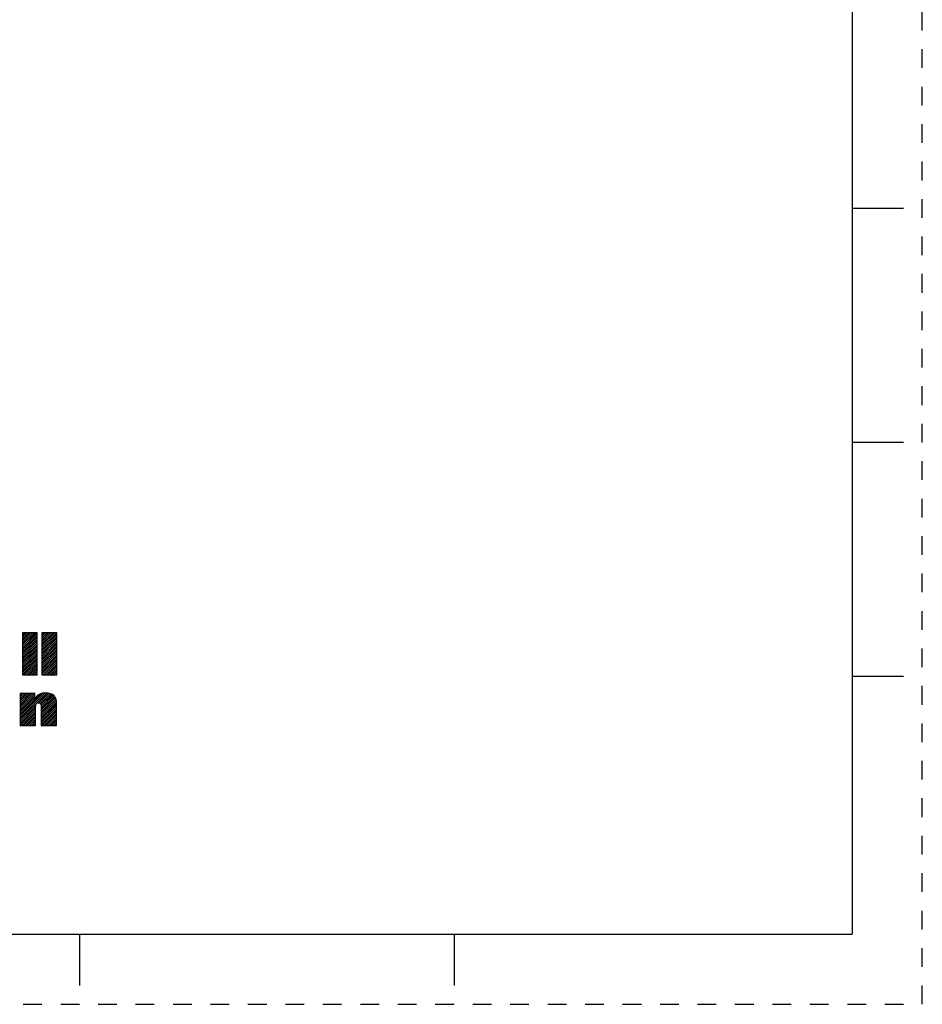
# Model space of a CAD drawing. Units: inches. Extents: x 0 to 17, y 0 to 11.
# Drawn here: x 12.2 to 17, y 0 to 5.3 of the extents above; entities that cross this region are included whole.
import ezdxf

# ---------------------------------------------------------------- set-up
doc = ezdxf.new("R2010")
doc.units = ezdxf.units.IN
doc.header["$LTSCALE"] = 0.935
doc.header["$MEASUREMENT"] = 0
doc.linetypes.add('HIDDEN', pattern=[0.2, 0.1, -0.1])
doc.layers.get('0').update_dxf_attribs({"linetype": 'CONTINUOUS'})
doc.layers.add('DEFAULT_2', color=8, linetype='HIDDEN')

# ---------------------------------------------------------------- blocks, each defined once
blk = doc.blocks.new('SYMBOL_21_BL0', base_point=(11.3182, 1.7344))
at = {"color": 2, "linetype": 'CONTINUOUS'}
for p, q in [((12.196, 1.9107), (12.2695, 1.9842)), ((12.196, 1.9207), (12.2596, 1.9842)), ((12.196, 1.9306), (12.2496, 1.9842)), ((12.196, 1.9406), (12.2396, 1.9842)), ((12.196, 1.9506), (12.2297, 1.9842)), ((12.196, 1.9605), (12.2197, 1.9842)), ((12.196, 1.9705), (12.2098, 1.9842)), ((12.196, 1.9804), (12.1998, 1.9842)), ((12.196, 1.9007), (12.2753, 1.98)), ((12.196, 1.8908), (12.2753, 1.97)), ((12.196, 1.8808), (12.2753, 1.9601)), ((12.196, 1.8709), (12.2753, 1.9501)), ((12.3001, 1.9052), (12.3791, 1.9842)), ((12.3001, 1.9152), (12.3691, 1.9842)), ((12.3001, 1.9252), (12.3592, 1.9842)), ((12.3001, 1.9351), (12.3492, 1.9842)), ((12.3001, 1.9451), (12.3393, 1.9842)), ((12.3001, 1.9551), (12.3293, 1.9842)), ((12.3001, 1.965), (12.3193, 1.9842)), ((12.3001, 1.975), (12.3094, 1.9842)), ((12.3001, 1.8953), (12.3794, 1.9745)), ((12.3001, 1.8853), (12.3794, 1.9646)), ((12.3001, 1.8754), (12.3794, 1.9546)), ((12.196, 1.8609), (12.2753, 1.9401)), ((12.196, 1.8509), (12.2753, 1.9302)), ((12.196, 1.841), (12.2753, 1.9202)), ((12.196, 1.831), (12.2753, 1.9102)), ((12.196, 1.821), (12.2753, 1.9003)), ((12.3001, 1.8654), (12.3794, 1.9446)), ((12.3001, 1.8554), (12.3794, 1.9347)), ((12.3001, 1.8455), (12.3794, 1.9247)), ((12.3001, 1.8355), (12.3794, 1.9148)), ((12.3001, 1.8255), (12.3794, 1.9048)), ((12.3001, 1.8156), (12.3794, 1.8948)), ((12.196, 1.8111), (12.2753, 1.8903)), ((12.196, 1.8011), (12.2753, 1.8804)), ((12.196, 1.7912), (12.2753, 1.8704)), ((12.196, 1.7812), (12.2753, 1.8604)), ((12.196, 1.7712), (12.2753, 1.8505)), ((12.196, 1.7613), (12.2753, 1.8405)), ((12.3001, 1.8056), (12.3794, 1.8849)), ((12.3001, 1.7957), (12.3794, 1.8749)), ((12.3001, 1.7857), (12.3794, 1.8649)), ((12.3001, 1.7757), (12.3794, 1.855)), ((12.3001, 1.7658), (12.3794, 1.845)), ((12.204, 1.7593), (12.2753, 1.8305)), ((12.2139, 1.7593), (12.2753, 1.8206)), ((12.2239, 1.7593), (12.2753, 1.8106)), ((12.2339, 1.7593), (12.2753, 1.8007)), ((12.2438, 1.7593), (12.2753, 1.7907)), ((12.3036, 1.7593), (12.3794, 1.8351)), ((12.3136, 1.7593), (12.3794, 1.8251)), ((12.3235, 1.7593), (12.3794, 1.8151)), ((12.3335, 1.7593), (12.3794, 1.8052)), ((12.3435, 1.7593), (12.3794, 1.7952)), ((12.2538, 1.7593), (12.2753, 1.7807)), ((12.2638, 1.7593), (12.2753, 1.7708)), ((12.2737, 1.7593), (12.2753, 1.7608)), ((12.3534, 1.7593), (12.3794, 1.7852)), ((12.3634, 1.7593), (12.3794, 1.7753)), ((12.3733, 1.7593), (12.3794, 1.7653)), ((12.1839, 1.53), (12.3166, 1.6627)), ((12.1839, 1.52), (12.3261, 1.6622)), ((12.1839, 1.54), (12.3054, 1.6615)), ((12.1839, 1.5898), (12.2532, 1.6591)), ((12.1839, 1.5997), (12.2433, 1.6591)), ((12.1839, 1.6097), (12.2333, 1.6591)), ((12.1839, 1.6197), (12.2233, 1.6591)), ((12.1839, 1.6296), (12.2134, 1.6591)), ((12.1839, 1.6396), (12.2034, 1.6591)), ((12.1839, 1.6495), (12.1934, 1.6591)), ((12.1839, 1.5798), (12.2618, 1.6577)), ((12.1839, 1.5499), (12.2916, 1.6576)), ((12.1839, 1.5698), (12.2618, 1.6478)), ((12.1839, 1.5599), (12.2618, 1.6378)), ((12.2835, 1.6096), (12.3353, 1.6614)), ((12.2905, 1.6067), (12.3432, 1.6594)), ((12.2944, 1.6006), (12.3505, 1.6567)), ((12.2957, 1.5919), (12.3571, 1.6534)), ((12.2958, 1.5821), (12.3626, 1.6489)), ((12.2958, 1.5721), (12.3675, 1.6438)), ((12.2958, 1.5621), (12.3715, 1.6378)), ((12.2958, 1.5522), (12.3744, 1.6308)), ((12.1839, 1.5101), (12.2665, 1.5927)), ((12.1839, 1.5001), (12.2664, 1.5826)), ((12.2958, 1.5422), (12.3766, 1.623)), ((12.2958, 1.5323), (12.3779, 1.6143)), ((12.2958, 1.5223), (12.3783, 1.6048)), ((12.2958, 1.5123), (12.3783, 1.5948)), ((12.2958, 1.5024), (12.3783, 1.5849)), ((12.1839, 1.4901), (12.2664, 1.5727)), ((12.1919, 1.4882), (12.2664, 1.5627)), ((12.2019, 1.4882), (12.2664, 1.5527)), ((12.2118, 1.4882), (12.2664, 1.5428)), ((12.2218, 1.4882), (12.2664, 1.5328)), ((12.2958, 1.4924), (12.3783, 1.5749)), ((12.3015, 1.4882), (12.3783, 1.565)), ((12.3114, 1.4882), (12.3783, 1.555)), ((12.3214, 1.4882), (12.3783, 1.545)), ((12.3314, 1.4882), (12.3783, 1.5351)), ((12.3413, 1.4882), (12.3783, 1.5251)), ((12.2317, 1.4882), (12.2664, 1.5228)), ((12.2417, 1.4882), (12.2664, 1.5129)), ((12.2517, 1.4882), (12.2664, 1.5029)), ((12.2616, 1.4882), (12.2664, 1.493)), ((12.3513, 1.4882), (12.3783, 1.5151)), ((12.3613, 1.4882), (12.3783, 1.5052)), ((12.3712, 1.4882), (12.3783, 1.4952))]:
    blk.add_line(p, q, dxfattribs=at)
for points, knots in [([(12.2753, 1.9842), (12.2753, 1.9842), (12.2753, 1.7593), (12.2753, 1.7593), (12.2753, 1.7593), (12.196, 1.7593), (12.196, 1.7593), (12.196, 1.7593), (12.196, 1.9842), (12.196, 1.9842), (12.196, 1.9842), (12.2753, 1.9842), (12.2753, 1.9842)], [0, 0, 0, 0, 1, 1, 1, 2, 2, 2, 3, 3, 3, 4, 4, 4, 4]), ([(12.3794, 1.9842), (12.3794, 1.9842), (12.3794, 1.7593), (12.3794, 1.7593), (12.3794, 1.7593), (12.3001, 1.7593), (12.3001, 1.7593), (12.3001, 1.7593), (12.3001, 1.9842), (12.3001, 1.9842), (12.3001, 1.9842), (12.3794, 1.9842), (12.3794, 1.9842)], [0, 0, 0, 0, 1, 1, 1, 2, 2, 2, 3, 3, 3, 4, 4, 4, 4]), ([(12.1839, 1.6591), (12.1839, 1.6591), (12.2618, 1.6591), (12.2618, 1.6591), (12.2618, 1.6591), (12.2618, 1.6293), (12.2618, 1.6293), (12.2618, 1.6293), (12.2625, 1.6293), (12.2625, 1.6293), (12.2724, 1.6533), (12.2951, 1.6628), (12.3183, 1.6628), (12.3622, 1.6628), (12.3783, 1.6399), (12.3783, 1.6071), (12.3783, 1.6071), (12.3783, 1.4882), (12.3783, 1.4882), (12.3783, 1.4882), (12.2958, 1.4882), (12.2958, 1.4882), (12.2958, 1.4882), (12.2958, 1.5867), (12.2958, 1.5867), (12.2958, 1.5966), (12.2958, 1.6101), (12.2812, 1.6101), (12.2664, 1.6101), (12.2664, 1.5966), (12.2664, 1.5867), (12.2664, 1.5867), (12.2664, 1.4882), (12.2664, 1.4882), (12.2664, 1.4882), (12.1839, 1.4882), (12.1839, 1.4882), (12.1839, 1.4882), (12.1839, 1.6591), (12.1839, 1.6591)], [0, 0, 0, 0, 1, 1, 1, 2, 2, 2, 3, 3, 3, 4, 4, 4, 5, 5, 5, 6, 6, 6, 7, 7, 7, 8, 8, 8, 9, 9, 9, 10, 10, 10, 11, 11, 11, 12, 12, 12, 13, 13, 13, 13])]:
    blk.add_open_spline(points, degree=3, knots=knots, dxfattribs=at)

msp = doc.modelspace()

# ---------------------------------------------------------------- linework, layer by layer
at = {"color": 7, "linetype": 'CONTINUOUS'}
for p, q in [((16.625, 10.625), (16.625, 0.375)), ((16.9, 4.25), (16.625, 4.25)), ((16.9, 3), (16.625, 3)), ((16.9, 1.75), (16.625, 1.75)), ((0.375, 0.375), (16.625, 0.375)), ((12.5, 0.375), (12.5, 0.1)), ((14.5, 0.375), (14.5, 0.1))]:
    msp.add_line(p, q, dxfattribs=at)
at = {"layer": 'DEFAULT_2', "color": 8, "linetype": 'HIDDEN'}
for p, q in [((17, 0), (17, 11)), ((0, 0), (17, 0))]:
    msp.add_line(p, q, dxfattribs=at)

# ---------------------------------------------------------------- block references
at = {"color": 2, "linetype": 'CONTINUOUS'}
msp.add_blockref('SYMBOL_21_BL0', (11.3182, 1.7344), dxfattribs=at)

doc.saveas('drawing.dxf')
